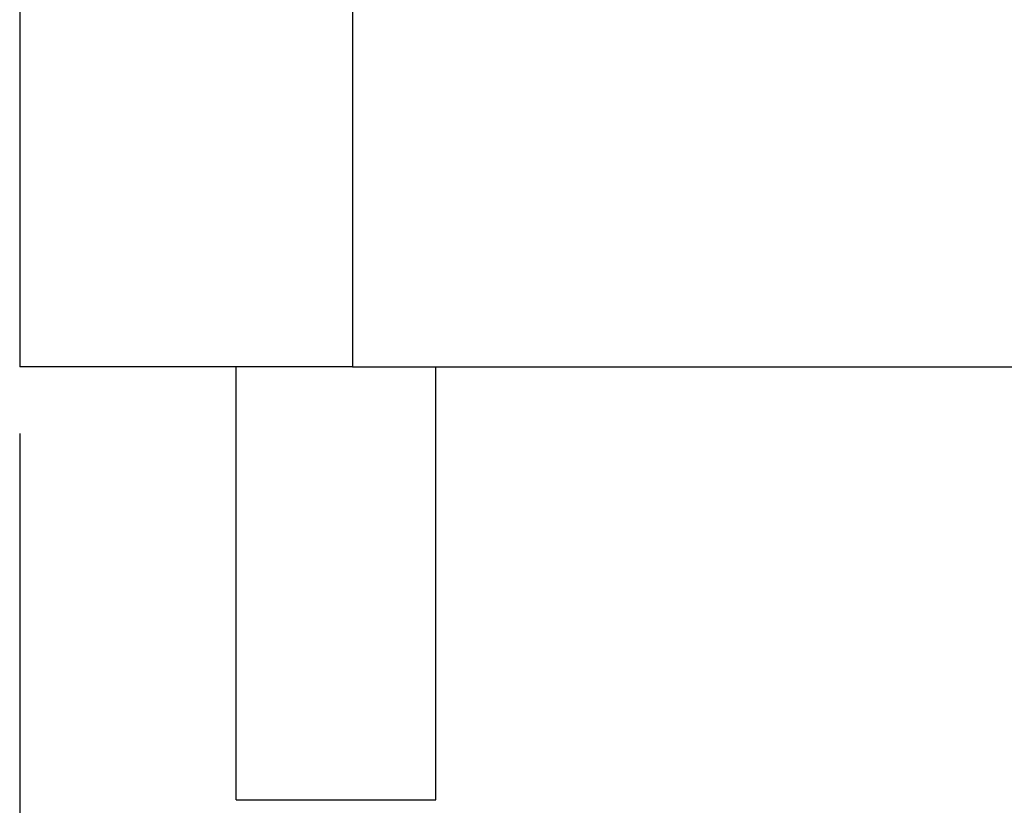
# Model space of a CAD drawing. Units: millimetres. Extents: x -1083 to -786, y 899 to 1109.
# Drawn here: x -1050 to -1035, y 955 to 966 of the extents above; entities that cross this region are included whole.
import ezdxf

# ---------------------------------------------------------------- set-up
doc = ezdxf.new("R2010")
doc.units = ezdxf.units.MM
doc.layers.add('1', color=7, linetype='Continuous')
doc.styles.add('CONVERTER_11', font='simplex.shx', dxfattribs={"width": 0.95})
doc.dimstyles.new('ME10_DIM_13', dxfattribs={"dimtxt": 7, "dimasz": 7, "dimexe": 4, "dimexo": 2, "dimgap": 3, "dimtad": 1, "dimdsep": 46, "dimtxsty": 'CONVERTER_11', "dimsah": 1, "dimcen": 0.09, "dimclrd": 7, "dimclre": 7, "dimclrt": 7, "dimadec": 0, "dimazin": 0, "dimtfac": 1, "dimtdec": 4, "dimtix": 1, "dimtmove": 0, "dimatfit": 3, "dimfxl": 1, "dimtolj": 1, "dimtzin": 0, "dimarcsym": 0})

# ---------------------------------------------------------------- blocks, each defined once
blk = doc.blocks.new('MGVE_06_25__3', base_point=(-2100.5, 1909.439))
at = {"color": 7, "linetype": 'Continuous'}
for p, q in [((-2100.5, 1934.439), (-2100.5, 1922.439)), ((-2090.5, 1934.439), (-2090.5, 1922.439)), ((-2094, 1922.439), (-2100.5, 1922.439)), ((-2094, 1909.439), (-2094, 1922.439)), ((-2090.5, 1922.439), (-2094, 1922.439)), ((-2090.5, 1922.439), (-2088, 1922.439)), ((-2088, 1922.439), (-2069.009, 1922.439)), ((-2088, 1909.439), (-2088, 1922.439)), ((-2094, 1909.439), (-2088, 1909.439))]:
    blk.add_line(p, q, dxfattribs=at)
blk = doc.blocks.new('*D16')
at = {"layer": '1', "color": 7, "linetype": 'Continuous'}
for p, q in [((-2100.5, 1920.439), (-2100.5, 1885.439)), ((-2042.5, 1920.439), (-2042.5, 1885.439)), ((-2100.5, 1889.439), (-2042.5, 1889.439))]:
    blk.add_line(p, q, dxfattribs=at)
at = {"layer": '1', "color": 7}
for points in [[(-2093.5, 1890.361), (-2093.5, 1888.518), (-2100.5, 1889.439)], [(-2049.5, 1888.518), (-2049.5, 1890.361), (-2042.5, 1889.439)]]:
    blk.add_solid(points, dxfattribs=at)
at = {"layer": '1', "color": 7, "insert": (-2076.75, 1892.439), "char_height": 7, "attachment_point": 7, "rotation": 0.0001, "line_spacing_factor": 0.60024, "style": 'CONVERTER_11'}
blk.add_mtext('58', dxfattribs=at)
blk = doc.blocks.new('Da_destra1', base_point=(-2071.5, 1965.939))
blk.add_blockref('MGVE_06_25__3', (-2100.5, 1909.439))
at = {"layer": '1'}
dim = blk.add_linear_dim(base=(-2100.5, 1889.439), p1=(-2042.5, 1922.439), p2=(-2100.5, 1922.439), dimstyle='ME10_DIM_13', dxfattribs=at)
dim.commit()
dim.dimension.update_dxf_attribs({"geometry": '*D16', "text_midpoint": (-2071.5, 1895.939), "text_rotation": 0.0001})

msp = doc.modelspace()

# ---------------------------------------------------------------- block references
at = {"xscale": 0.5, "yscale": 0.5, "zscale": 0.5}
msp.add_blockref('Da_destra1', (-1035.75, 982.97), dxfattribs=at)

doc.saveas('drawing.dxf')
